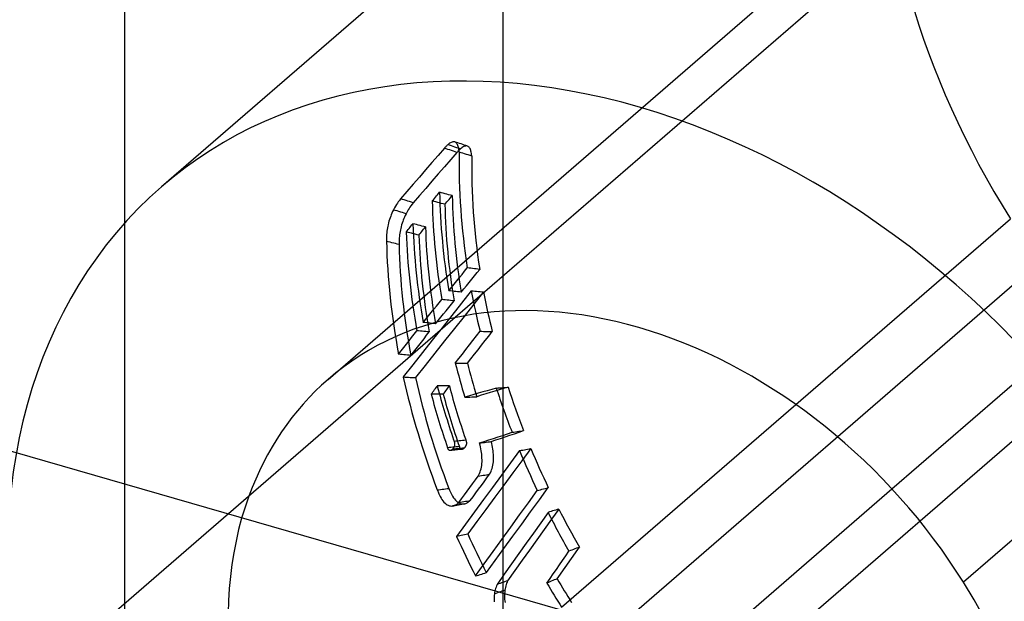
# Model space of a CAD drawing. Units: millimetres. Extents: x -71 to 38, y -183 to 176.
# Drawn here: x -61 to -55, y 114 to 118 of the extents above; entities that cross this region are included whole.
import ezdxf

# ---------------------------------------------------------------- set-up
doc = ezdxf.new("R2010")
doc.units = ezdxf.units.MM
doc.layers.add('MAIN-1', color=7, linetype='Continuous')
doc.layers.add('MAIN-2', color=7, linetype='Continuous')

msp = doc.modelspace()

# ---------------------------------------------------------------- linework, layer by layer
at = {"layer": 'MAIN-1'}
for p, q in [((-54.3188, 121.9919), (-60.3188, 116.7957)), ((-58.3008, 115.8977), (-66.2323, 109.0288)), ((-62.665, 108.3425), (-55.3004, 114.7205))]:
    msp.add_line(p, q, dxfattribs=at)
for major_axis, start_param, end_param in [((-3.2733, 3.7796), -1.775473, 0.000047), ((-3.2733, 3.7796), 0.000047, 0.927295), ((-2.1276, 2.4568), -1.775473, 0.000047), ((-2.1276, 2.4568), 0.000047, 0.394791), ((-2.1276, 2.4568), -3.141546, -1.775473)]:
    msp.add_ellipse((-57.0456, 113.0161), major_axis=major_axis, ratio=0.75, start_param=start_param, end_param=end_param, dxfattribs=at)
at = {"layer": 'MAIN-2'}
for p, q in [((-60.5718, 131.7875), (-60.5718, -171.3214)), ((-51.5095, 121.779), (-58.3008, 115.8977)), ((-55.3004, 114.7205), (-47.9423, 121.0928)), ((-59.1733, 115.4728), (-53.1733, 120.6689)), ((-48.809, 119.2753), (-54.809, 114.0791)), ((-57.9738, 118.8266), (-57.9738, 108.2436)), ((-65.8716, 105.1795), (-51.1489, 117.9297)), ((-53.2821, 117.1492), (-59.2821, 111.953)), ((-58.3514, 117.0856), (-58.3548, 117.0825)), ((-58.3449, 117.0908), (-58.3514, 117.0856)), ((-58.339, 117.0814), (-58.3514, 117.0856)), ((-58.3387, 117.0952), (-58.3449, 117.0908)), ((-58.3329, 117.0989), (-58.3387, 117.0952)), ((-58.3275, 117.1018), (-58.3329, 117.0989)), ((-58.3225, 117.104), (-58.3275, 117.1018)), ((-58.3176, 117.1054), (-58.3225, 117.104)), ((-58.3125, 117.1062), (-58.3176, 117.1054)), ((-58.3076, 117.106), (-58.3125, 117.1062)), ((-58.3032, 117.1049), (-58.3076, 117.106)), ((-58.2926, 117.1013), (-58.3035, 117.1049)), ((-58.2991, 117.103), (-58.3032, 117.1049)), ((-58.2953, 117.1001), (-58.2991, 117.103)), ((-58.2917, 117.0964), (-58.2953, 117.1001)), ((-58.2817, 117.0977), (-58.2926, 117.1013)), ((-58.2885, 117.0919), (-58.2917, 117.0964)), ((-58.2855, 117.0867), (-58.2885, 117.0919)), ((-58.2828, 117.0806), (-58.2855, 117.0867)), ((-58.2708, 117.0941), (-58.2817, 117.0977)), ((-58.26, 117.0905), (-58.2708, 117.0941)), ((-58.2491, 117.0869), (-58.26, 117.0905)), ((-58.2382, 117.0833), (-58.2491, 117.0869)), ((-58.3751, 117.0618), (-58.4181, 117.0121)), ((-58.3717, 117.0655), (-58.3751, 117.0618)), ((-58.3627, 117.0576), (-58.3751, 117.0618)), ((-58.3683, 117.0691), (-58.3717, 117.0655)), ((-58.3649, 117.0726), (-58.3683, 117.0691)), ((-58.3615, 117.076), (-58.3649, 117.0726)), ((-58.3504, 117.0535), (-58.3627, 117.0576)), ((-58.3581, 117.0793), (-58.3615, 117.076)), ((-58.3548, 117.0825), (-58.3581, 117.0793)), ((-58.338, 117.0493), (-58.3504, 117.0535)), ((-58.3267, 117.0773), (-58.339, 117.0814)), ((-58.3256, 117.0452), (-58.338, 117.0493)), ((-58.2886, 117.0327), (-58.3316, 116.9833)), ((-58.3143, 117.0731), (-58.3267, 117.0773)), ((-58.3133, 117.041), (-58.3256, 117.0452)), ((-58.302, 117.0689), (-58.3143, 117.0731)), ((-58.3009, 117.0369), (-58.3133, 117.041)), ((-58.2896, 117.0648), (-58.302, 117.0689)), ((-58.2886, 117.0327), (-58.3009, 117.0369)), ((-58.2773, 117.0606), (-58.2896, 117.0648)), ((-58.2852, 117.0364), (-58.2886, 117.0327)), ((-58.2818, 117.04), (-58.2852, 117.0364)), ((-58.2805, 117.0738), (-58.2828, 117.0806)), ((-58.2784, 117.0435), (-58.2818, 117.04)), ((-58.2787, 117.0673), (-58.2805, 117.0738)), ((-58.2772, 117.0607), (-58.2787, 117.0673)), ((-58.275, 117.0469), (-58.2784, 117.0435)), ((-58.2649, 117.0565), (-58.2773, 117.0606)), ((-58.2757, 117.0528), (-58.2772, 117.0607)), ((-58.2743, 117.044), (-58.2757, 117.0528)), ((-58.2716, 117.0502), (-58.275, 117.0469)), ((-58.2731, 117.0345), (-58.2743, 117.044)), ((-58.2607, 117.0307), (-58.2731, 117.0345)), ((-58.2682, 117.0534), (-58.2716, 117.0502)), ((-58.2649, 117.0565), (-58.2682, 117.0534)), ((-58.2583, 117.0617), (-58.2649, 117.0565)), ((-58.2483, 117.0269), (-58.2607, 117.0307)), ((-58.2521, 117.0662), (-58.2583, 117.0617)), ((-58.2463, 117.0699), (-58.2521, 117.0662)), ((-58.2359, 117.0231), (-58.2483, 117.0269)), ((-58.2408, 117.0729), (-58.2463, 117.0699)), ((-58.2357, 117.0751), (-58.2408, 117.0729)), ((-58.2273, 117.0798), (-58.2382, 117.0833)), ((-58.2236, 117.0192), (-58.2359, 117.0231)), ((-58.2309, 117.0766), (-58.2357, 117.0751)), ((-58.2259, 117.0773), (-58.2309, 117.0766)), ((-58.2164, 117.0761), (-58.2273, 117.0798)), ((-58.2211, 117.0772), (-58.2259, 117.0773)), ((-58.2112, 117.0154), (-58.2236, 117.0192)), ((-58.2164, 117.0761), (-58.2211, 117.0772)), ((-58.2122, 117.0742), (-58.2164, 117.0761)), ((-58.2083, 117.0714), (-58.2122, 117.0742)), ((-58.2048, 117.0678), (-58.2083, 117.0714)), ((-58.2016, 117.0634), (-58.2048, 117.0678)), ((-58.1987, 117.0583), (-58.2016, 117.0634)), ((-58.1961, 117.0525), (-58.1987, 117.0583)), ((-58.1938, 117.046), (-58.1961, 117.0525)), ((-58.1922, 117.0401), (-58.1938, 117.046)), ((-58.1906, 117.0333), (-58.1922, 117.0401)), ((-58.1891, 117.0256), (-58.1906, 117.0333)), ((-58.1877, 117.0171), (-58.1891, 117.0256)), ((-58.4611, 116.9624), (-58.504, 116.9127)), ((-58.4181, 117.0121), (-58.4611, 116.9624)), ((-58.3316, 116.9833), (-58.3746, 116.9339)), ((-58.1988, 117.0116), (-58.2112, 117.0154)), ((-58.1865, 117.0078), (-58.1988, 117.0116)), ((-58.1865, 117.0078), (-58.1877, 117.0171)), ((-58.504, 116.9127), (-58.5469, 116.863)), ((-58.4175, 116.8845), (-58.4604, 116.835)), ((-58.3746, 116.9339), (-58.4175, 116.8845)), ((-58.5469, 116.863), (-58.5898, 116.8133)), ((-58.4604, 116.835), (-58.5032, 116.7856)), ((-58.6326, 116.7636), (-58.6754, 116.7138)), ((-58.5898, 116.8133), (-58.6326, 116.7636)), ((-58.5032, 116.7856), (-58.5461, 116.7361)), ((-58.4219, 116.7418), (-58.4146, 116.7503)), ((-58.4146, 116.7503), (-58.4074, 116.7589)), ((-58.395, 116.7555), (-58.4074, 116.7589)), ((-58.3827, 116.7522), (-58.395, 116.7555)), ((-58.3703, 116.7488), (-58.3827, 116.7522)), ((-58.3579, 116.7455), (-58.3703, 116.7488)), ((-58.698, 116.6839), (-58.704, 116.6747)), ((-58.6915, 116.693), (-58.698, 116.6839)), ((-58.684, 116.7029), (-58.6915, 116.693)), ((-58.6754, 116.7138), (-58.684, 116.7029)), ((-58.663, 116.7099), (-58.6754, 116.7138)), ((-58.6507, 116.7061), (-58.663, 116.7099)), ((-58.6383, 116.7022), (-58.6507, 116.7061)), ((-58.6259, 116.6983), (-58.6383, 116.7022)), ((-58.6136, 116.6944), (-58.6259, 116.6983)), ((-58.6012, 116.6905), (-58.6136, 116.6944)), ((-58.5888, 116.6866), (-58.6012, 116.6905)), ((-58.5888, 116.6866), (-58.5973, 116.6759)), ((-58.5461, 116.7361), (-58.5888, 116.6866)), ((-58.458, 116.6991), (-58.4508, 116.7077)), ((-58.4457, 116.6958), (-58.458, 116.6991)), ((-58.4508, 116.7077), (-58.4436, 116.7162)), ((-58.4333, 116.6925), (-58.4457, 116.6958)), ((-58.4436, 116.7162), (-58.4363, 116.7247)), ((-58.4363, 116.7247), (-58.4291, 116.7333)), ((-58.4209, 116.6892), (-58.4333, 116.6925)), ((-58.4291, 116.7333), (-58.4219, 116.7418)), ((-58.4086, 116.6859), (-58.4209, 116.6892)), ((-58.3962, 116.6826), (-58.4086, 116.6859)), ((-58.3838, 116.6793), (-58.3962, 116.6826)), ((-58.3715, 116.676), (-58.3642, 116.6845)), ((-58.3642, 116.6845), (-58.357, 116.693)), ((-58.3456, 116.7421), (-58.3579, 116.7455)), ((-58.357, 116.693), (-58.3498, 116.7015)), ((-58.3498, 116.7015), (-58.3425, 116.7099)), ((-58.3332, 116.7387), (-58.3456, 116.7421)), ((-58.3425, 116.7099), (-58.3353, 116.7184)), ((-58.3353, 116.7184), (-58.3281, 116.7269)), ((-58.3208, 116.7354), (-58.3332, 116.7387)), ((-58.3281, 116.7269), (-58.3208, 116.7354)), ((-58.7355, 116.6146), (-58.74, 116.604)), ((-58.7304, 116.6261), (-58.7355, 116.6146)), ((-58.7247, 116.6382), (-58.7304, 116.6261)), ((-58.7173, 116.652), (-58.7247, 116.6382)), ((-58.7123, 116.6344), (-58.7247, 116.6382)), ((-58.7104, 116.6642), (-58.7173, 116.652)), ((-58.6999, 116.6306), (-58.7123, 116.6344)), ((-58.704, 116.6747), (-58.7104, 116.6642)), ((-58.6876, 116.6268), (-58.6999, 116.6306)), ((-58.6752, 116.623), (-58.6876, 116.6268)), ((-58.6628, 116.6192), (-58.6752, 116.623)), ((-58.6505, 116.6154), (-58.6628, 116.6192)), ((-58.6381, 116.6116), (-58.6505, 116.6154)), ((-58.6307, 116.6253), (-58.6381, 116.6116)), ((-58.6241, 116.6369), (-58.6307, 116.6253)), ((-58.6178, 116.6473), (-58.6241, 116.6369)), ((-58.6114, 116.6568), (-58.6178, 116.6473)), ((-58.6047, 116.6662), (-58.6114, 116.6568)), ((-58.5973, 116.6759), (-58.6047, 116.6662)), ((-58.3715, 116.676), (-58.3838, 116.6793)), ((-58.7587, 116.5475), (-58.7615, 116.5359)), ((-58.7554, 116.5593), (-58.7587, 116.5475)), ((-58.7518, 116.5713), (-58.7554, 116.5593)), ((-58.7479, 116.5832), (-58.7518, 116.5713)), ((-58.7439, 116.5942), (-58.7479, 116.5832)), ((-58.74, 116.604), (-58.7439, 116.5942)), ((-58.6652, 116.5456), (-58.6688, 116.5339)), ((-58.6613, 116.5573), (-58.6652, 116.5456)), ((-58.6575, 116.5677), (-58.6613, 116.5573)), ((-58.6536, 116.5776), (-58.6575, 116.5677)), ((-58.6489, 116.5884), (-58.6536, 116.5776)), ((-58.6438, 116.5997), (-58.6489, 116.5884)), ((-58.6381, 116.6116), (-58.6438, 116.5997)), ((-57.5698, 113.9065), (-54.4864, 116.5767)), ((-58.7707, 116.4788), (-58.7715, 116.4685)), ((-58.7694, 116.4902), (-58.7707, 116.4788)), ((-58.7679, 116.502), (-58.7694, 116.4902)), ((-58.7661, 116.5134), (-58.7679, 116.502)), ((-58.7639, 116.5247), (-58.7661, 116.5134)), ((-58.7615, 116.5359), (-58.7639, 116.5247)), ((-58.6795, 116.4882), (-58.6814, 116.4766)), ((-58.6773, 116.4996), (-58.6795, 116.4882)), ((-58.6749, 116.5108), (-58.6773, 116.4996)), ((-58.6721, 116.5222), (-58.6749, 116.5108)), ((-58.6688, 116.5339), (-58.6721, 116.5222)), ((-58.637, 116.486), (-58.6305, 116.494)), ((-58.6247, 116.4828), (-58.637, 116.486)), ((-58.6305, 116.494), (-58.624, 116.5021)), ((-58.6123, 116.4797), (-58.6247, 116.4828)), ((-58.624, 116.5021), (-58.6174, 116.5102)), ((-58.6174, 116.5102), (-58.6109, 116.5183)), ((-58.5999, 116.4765), (-58.6123, 116.4797)), ((-58.6109, 116.5183), (-58.6043, 116.5264)), ((-58.6043, 116.5264), (-58.5978, 116.5345)), ((-58.5978, 116.5345), (-58.5913, 116.5426)), ((-58.5789, 116.5394), (-58.5913, 116.5426)), ((-58.5665, 116.5362), (-58.5789, 116.5394)), ((-58.5542, 116.533), (-58.5665, 116.5362)), ((-58.5418, 116.5298), (-58.5542, 116.533)), ((-58.5439, 116.472), (-58.5374, 116.48)), ((-58.5294, 116.5267), (-58.5418, 116.5298)), ((-58.5374, 116.48), (-58.5309, 116.4881)), ((-58.5309, 116.4881), (-58.5243, 116.4961)), ((-58.5171, 116.5235), (-58.5294, 116.5267)), ((-58.5243, 116.4961), (-58.5178, 116.5042)), ((-58.5178, 116.5042), (-58.5112, 116.5122)), ((-58.5047, 116.5203), (-58.5171, 116.5235)), ((-58.5112, 116.5122), (-58.5047, 116.5203)), ((-58.7726, 116.4464), (-58.7728, 116.4345)), ((-58.7728, 116.4345), (-58.7728, 116.4221)), ((-58.7604, 116.4188), (-58.7728, 116.4221)), ((-58.7721, 116.4577), (-58.7726, 116.4464)), ((-58.7715, 116.4685), (-58.7721, 116.4577)), ((-58.748, 116.4155), (-58.7604, 116.4188)), ((-58.7356, 116.4122), (-58.748, 116.4155)), ((-58.7233, 116.4089), (-58.7356, 116.4122)), ((-58.686, 116.4228), (-58.6862, 116.4112)), ((-58.6862, 116.4112), (-58.6862, 116.399)), ((-58.6855, 116.4339), (-58.686, 116.4228)), ((-58.6849, 116.4445), (-58.6855, 116.4339)), ((-58.6841, 116.4547), (-58.6849, 116.4445)), ((-58.6829, 116.4653), (-58.6841, 116.4547)), ((-58.6814, 116.4766), (-58.6829, 116.4653)), ((-58.5876, 116.4734), (-58.5999, 116.4765)), ((-58.5752, 116.4702), (-58.5876, 116.4734)), ((-58.5628, 116.4671), (-58.5752, 116.4702)), ((-58.5505, 116.4639), (-58.5628, 116.4671)), ((-58.5505, 116.4639), (-58.5439, 116.472)), ((-58.7109, 116.4056), (-58.7233, 116.4089)), ((-58.6985, 116.4023), (-58.7109, 116.4056)), ((-58.6862, 116.399), (-58.6985, 116.4023)), ((-58.2539, 116.1944), (-58.2357, 116.2169)), ((-58.2357, 116.2169), (-58.2174, 116.2394)), ((-58.2052, 116.2378), (-58.2174, 116.2394)), ((-58.193, 116.2363), (-58.2052, 116.2378)), ((-58.1808, 116.2348), (-58.193, 116.2363)), ((-58.1686, 116.2332), (-58.1808, 116.2348)), ((-58.1564, 116.2317), (-58.1686, 116.2332)), ((-58.1685, 116.1839), (-58.1502, 116.2063)), ((-58.1442, 116.2302), (-58.1564, 116.2317)), ((-58.1502, 116.2063), (-58.132, 116.2286)), ((-58.132, 116.2286), (-58.1442, 116.2302)), ((-58.3087, 116.1269), (-58.2904, 116.1494)), ((-58.2904, 116.1494), (-58.2722, 116.1719)), ((-58.2722, 116.1719), (-58.2539, 116.1944)), ((-58.2233, 116.1168), (-58.205, 116.1391)), ((-58.205, 116.1391), (-58.1868, 116.1615)), ((-58.1868, 116.1615), (-58.1685, 116.1839)), ((-58.3451, 116.0819), (-58.3269, 116.1044)), ((-58.3329, 116.0805), (-58.3451, 116.0819)), ((-58.3207, 116.0791), (-58.3329, 116.0805)), ((-58.3269, 116.1044), (-58.3087, 116.1269)), ((-58.3085, 116.0777), (-58.3207, 116.0791)), ((-58.2963, 116.0762), (-58.3085, 116.0777)), ((-58.2841, 116.0748), (-58.2963, 116.0762)), ((-58.2719, 116.0734), (-58.2841, 116.0748)), ((-58.2598, 116.072), (-58.2719, 116.0734)), ((-58.2598, 116.072), (-58.2415, 116.0944)), ((-58.1902, 116.0814), (-58.2573, 115.9968)), ((-58.2415, 116.0944), (-58.2233, 116.1168)), ((-58.1902, 116.0814), (-58.1781, 116.0803)), ((-58.1781, 116.0803), (-58.166, 116.0792)), ((-58.1053, 116.0738), (-58.1725, 115.9897)), ((-58.166, 116.0792), (-58.1538, 116.0781)), ((-58.1538, 116.0781), (-58.1417, 116.077)), ((-58.1417, 116.077), (-58.1296, 116.076)), ((-58.1296, 116.076), (-58.1174, 116.0749)), ((-58.1174, 116.0749), (-58.1053, 116.0738)), ((-58.4115, 115.9992), (-58.3934, 116.0217)), ((-58.3812, 116.0204), (-58.3934, 116.0217)), ((-58.369, 116.019), (-58.3812, 116.0204)), ((-58.3568, 116.0176), (-58.369, 116.019)), ((-58.3446, 116.0162), (-58.3568, 116.0176)), ((-58.3324, 116.0149), (-58.3446, 116.0162)), ((-58.3202, 116.0135), (-58.3324, 116.0149)), ((-58.3263, 115.9897), (-58.3081, 116.0121)), ((-58.3081, 116.0121), (-58.3202, 116.0135)), ((-58.4661, 115.9317), (-58.4479, 115.9542)), ((-58.4479, 115.9542), (-58.4297, 115.9767)), ((-58.4297, 115.9767), (-58.4115, 115.9992)), ((-58.3809, 115.9226), (-58.3627, 115.945)), ((-58.3627, 115.945), (-58.3445, 115.9674)), ((-58.3445, 115.9674), (-58.3263, 115.9897)), ((-58.2573, 115.9968), (-58.3243, 115.9122)), ((-58.1725, 115.9897), (-58.2395, 115.9055)), ((-58.5205, 115.8642), (-58.5024, 115.8867)), ((-58.5024, 115.8867), (-58.4842, 115.9092)), ((-58.4842, 115.9092), (-58.4661, 115.9317)), ((-58.4354, 115.8554), (-58.4172, 115.8778)), ((-58.4172, 115.8778), (-58.399, 115.9002)), ((-58.399, 115.9002), (-58.3809, 115.9226)), ((-58.3243, 115.9122), (-58.3912, 115.8276)), ((-58.2395, 115.9055), (-58.3065, 115.8214)), ((-58.5818, 115.7838), (-58.5638, 115.807)), ((-58.5516, 115.8058), (-58.5638, 115.807)), ((-58.5395, 115.8046), (-58.5516, 115.8058)), ((-58.5273, 115.8034), (-58.5395, 115.8046)), ((-58.5151, 115.8022), (-58.5273, 115.8034)), ((-58.5084, 115.8629), (-58.5205, 115.8642)), ((-58.503, 115.801), (-58.5151, 115.8022)), ((-58.4962, 115.8617), (-58.5084, 115.8629)), ((-58.4908, 115.7997), (-58.503, 115.801)), ((-58.484, 115.8604), (-58.4962, 115.8617)), ((-58.4719, 115.8592), (-58.484, 115.8604)), ((-58.4597, 115.8579), (-58.4719, 115.8592)), ((-58.4475, 115.8567), (-58.4597, 115.8579)), ((-58.3912, 115.8276), (-58.4579, 115.743)), ((-58.4354, 115.8554), (-58.4475, 115.8567)), ((-58.3065, 115.8214), (-58.3734, 115.7373)), ((-58.1542, 115.772), (-58.1298, 115.8033)), ((-58.1298, 115.8033), (-58.1178, 115.803)), ((-58.1178, 115.803), (-58.1059, 115.8027)), ((-58.1059, 115.8027), (-58.0939, 115.8024)), ((-58.0939, 115.8024), (-58.082, 115.8021)), ((-58.082, 115.8021), (-58.07, 115.8018)), ((-58.0705, 115.7701), (-58.0461, 115.8012)), ((-58.07, 115.8018), (-58.058, 115.8015)), ((-58.058, 115.8015), (-58.0461, 115.8012)), ((-58.6357, 115.7144), (-58.6177, 115.7376)), ((-58.6177, 115.7376), (-58.5998, 115.7607)), ((-58.5998, 115.7607), (-58.5818, 115.7838)), ((-58.5327, 115.7295), (-58.5147, 115.7525)), ((-58.4579, 115.743), (-58.5246, 115.6584)), ((-58.5147, 115.7525), (-58.4967, 115.7755)), ((-58.4967, 115.7755), (-58.4787, 115.7985)), ((-58.4787, 115.7985), (-58.4908, 115.7997)), ((-58.3734, 115.7373), (-58.4401, 115.6531)), ((-58.2029, 115.7094), (-58.1786, 115.7407)), ((-58.1786, 115.7407), (-58.1542, 115.772)), ((-58.1193, 115.7079), (-58.0949, 115.739)), ((-58.0949, 115.739), (-58.0705, 115.7701)), ((-63.9331, 115.726), (-57.0049, 113.726)), ((-58.6896, 115.645), (-58.6716, 115.6681)), ((-58.6716, 115.6681), (-58.6537, 115.6913)), ((-58.6537, 115.6913), (-58.6357, 115.7144)), ((-58.5867, 115.6605), (-58.5687, 115.6835)), ((-58.5687, 115.6835), (-58.5507, 115.7065)), ((-58.5507, 115.7065), (-58.5327, 115.7295)), ((-58.2516, 115.6469), (-58.2273, 115.6782)), ((-58.2273, 115.6782), (-58.2029, 115.7094)), ((-58.1681, 115.6457), (-58.1437, 115.6768)), ((-58.1437, 115.6768), (-58.1193, 115.7079)), ((-58.6775, 115.6439), (-58.6896, 115.645)), ((-58.6653, 115.6428), (-58.6775, 115.6439)), ((-58.6532, 115.6418), (-58.6653, 115.6428)), ((-58.6411, 115.6407), (-58.6532, 115.6418)), ((-58.6289, 115.6396), (-58.6411, 115.6407)), ((-58.6168, 115.6385), (-58.6289, 115.6396)), ((-58.6047, 115.6375), (-58.6168, 115.6385)), ((-58.6047, 115.6375), (-58.5867, 115.6605)), ((-58.5246, 115.6584), (-58.5912, 115.5738)), ((-58.4401, 115.6531), (-58.5068, 115.569)), ((-58.3003, 115.5843), (-58.2759, 115.6156)), ((-58.2759, 115.6156), (-58.2516, 115.6469)), ((-58.2168, 115.5835), (-58.1925, 115.6146)), ((-58.1925, 115.6146), (-58.1681, 115.6457)), ((-58.5912, 115.5738), (-58.6576, 115.4892)), ((-58.5068, 115.569), (-58.5733, 115.4848)), ((-58.3003, 115.5843), (-58.2883, 115.5842)), ((-58.2883, 115.5842), (-58.2764, 115.5841)), ((-58.2764, 115.5841), (-58.2645, 115.584)), ((-58.2645, 115.584), (-58.2526, 115.5838)), ((-58.2526, 115.5838), (-58.2407, 115.5837)), ((-58.2407, 115.5837), (-58.2287, 115.5836)), ((-58.2287, 115.5836), (-58.2168, 115.5835)), ((-58.6576, 115.4892), (-58.6456, 115.4886)), ((-58.6456, 115.4886), (-58.6335, 115.488)), ((-58.6335, 115.488), (-58.6215, 115.4873)), ((-58.6215, 115.4873), (-58.6094, 115.4867)), ((-58.6094, 115.4867), (-58.5974, 115.4861)), ((-58.5974, 115.4861), (-58.5854, 115.4855)), ((-58.5854, 115.4855), (-58.5733, 115.4848)), ((-58.4537, 115.3867), (-58.4477, 115.3948)), ((-58.4477, 115.3948), (-58.4418, 115.403)), ((-58.4418, 115.403), (-58.4358, 115.4112)), ((-58.4358, 115.4112), (-58.4299, 115.4193)), ((-58.4299, 115.4193), (-58.4239, 115.4275)), ((-58.412, 115.4275), (-58.4239, 115.4275)), ((-58.4001, 115.4275), (-58.412, 115.4275)), ((-58.3882, 115.4275), (-58.4001, 115.4275)), ((-58.3763, 115.4275), (-58.3882, 115.4275)), ((-58.3644, 115.4275), (-58.3763, 115.4275)), ((-58.3705, 115.3869), (-58.3646, 115.395)), ((-58.3646, 115.395), (-58.3586, 115.4031)), ((-58.3526, 115.4275), (-58.3644, 115.4275)), ((-58.3586, 115.4031), (-58.3526, 115.4112)), ((-58.3407, 115.4275), (-58.3526, 115.4275)), ((-58.3526, 115.4112), (-58.3466, 115.4193)), ((-58.3466, 115.4193), (-58.3407, 115.4275)), ((-58.0802, 115.3951), (-58.1111, 115.3861)), ((-58.0493, 115.4041), (-58.0802, 115.3951)), ((-58.0183, 115.4131), (-58.0493, 115.4041)), ((-57.9985, 115.4003), (-58.0293, 115.391)), ((-58.0183, 115.4131), (-58.0067, 115.414)), ((-58.0067, 115.414), (-57.995, 115.4148)), ((-57.9677, 115.4096), (-57.9985, 115.4003)), ((-57.995, 115.4148), (-57.9834, 115.4156)), ((-57.9834, 115.4156), (-57.9718, 115.4165)), ((-57.9718, 115.4165), (-57.9601, 115.4173)), ((-57.9368, 115.4189), (-57.9677, 115.4096)), ((-57.9601, 115.4173), (-57.9485, 115.4181)), ((-57.9485, 115.4181), (-57.9368, 115.4189)), ((-58.4656, 115.3703), (-58.4597, 115.3785)), ((-58.4537, 115.3704), (-58.4656, 115.3703)), ((-58.4597, 115.3785), (-58.4537, 115.3867)), ((-58.4419, 115.3704), (-58.4537, 115.3704)), ((-58.43, 115.3705), (-58.4419, 115.3704)), ((-58.4181, 115.3705), (-58.43, 115.3705)), ((-58.4062, 115.3705), (-58.4181, 115.3705)), ((-58.3944, 115.3706), (-58.4062, 115.3705)), ((-58.3825, 115.3706), (-58.3944, 115.3706)), ((-58.3825, 115.3706), (-58.3765, 115.3788)), ((-58.3765, 115.3788), (-58.3705, 115.3869)), ((-58.2035, 115.3591), (-58.2342, 115.35)), ((-58.2342, 115.35), (-58.2225, 115.3506)), ((-58.2225, 115.3506), (-58.2108, 115.3511)), ((-58.2108, 115.3511), (-58.199, 115.3517)), ((-58.1727, 115.3681), (-58.2035, 115.3591)), ((-58.199, 115.3517), (-58.1873, 115.3522)), ((-58.1873, 115.3522), (-58.1756, 115.3528)), ((-58.1756, 115.3528), (-58.1639, 115.3533)), ((-58.1419, 115.3771), (-58.1727, 115.3681)), ((-58.1639, 115.3533), (-58.1521, 115.3539)), ((-58.1215, 115.3632), (-58.1521, 115.3539)), ((-58.1111, 115.3861), (-58.1419, 115.3771)), ((-58.0908, 115.3725), (-58.1215, 115.3632)), ((-58.0601, 115.3818), (-58.0908, 115.3725)), ((-58.0293, 115.391), (-58.0601, 115.3818)), ((-58.1012, 115.0462), (-58.0694, 115.0567)), ((-58.0694, 115.0567), (-58.0375, 115.0672)), ((-58.053, 115.0458), (-58.0213, 115.0566)), ((-58.0375, 115.0672), (-58.0056, 115.0777)), ((-58.0213, 115.0566), (-57.9896, 115.0673)), ((-58.0056, 115.0777), (-57.9737, 115.0881)), ((-57.9896, 115.0673), (-57.9578, 115.078)), ((-57.9737, 115.0881), (-57.9417, 115.0986)), ((-57.9578, 115.078), (-57.926, 115.0888)), ((-57.9417, 115.0986), (-57.9097, 115.1091)), ((-57.926, 115.0888), (-57.8941, 115.0995)), ((-57.9097, 115.1091), (-57.8984, 115.1108)), ((-57.8984, 115.1108), (-57.887, 115.1125)), ((-57.8941, 115.0995), (-57.8623, 115.1102)), ((-57.887, 115.1125), (-57.8757, 115.1142)), ((-57.8757, 115.1142), (-57.8644, 115.1159)), ((-57.8644, 115.1159), (-57.853, 115.1176)), ((-57.8623, 115.1102), (-57.8304, 115.121)), ((-57.853, 115.1176), (-57.8417, 115.1193)), ((-57.8417, 115.1193), (-57.8304, 115.121)), ((-58.3411, 115.004), (-58.3527, 115.0029)), ((-58.3516, 115.0002), (-58.3527, 115.0029)), ((-58.3505, 114.9977), (-58.3516, 115.0002)), ((-58.3494, 114.9954), (-58.3505, 114.9977)), ((-58.3483, 114.9933), (-58.3494, 114.9954)), ((-58.3471, 114.9914), (-58.3483, 114.9933)), ((-58.3459, 114.9897), (-58.3471, 114.9914)), ((-58.3447, 114.9883), (-58.3459, 114.9897)), ((-58.3296, 115.0051), (-58.3411, 115.004)), ((-58.318, 115.0062), (-58.3296, 115.0051)), ((-58.3225, 114.9893), (-58.3241, 114.9881)), ((-58.3209, 114.9907), (-58.3225, 114.9893)), ((-58.3191, 114.9922), (-58.3209, 114.9907)), ((-58.3177, 114.9939), (-58.3191, 114.9922)), ((-58.3076, 114.9934), (-58.3191, 114.9922)), ((-58.3065, 115.0073), (-58.318, 115.0062)), ((-58.3163, 114.9956), (-58.3177, 114.9939)), ((-58.3149, 114.9973), (-58.3163, 114.9956)), ((-58.3137, 114.9989), (-58.3149, 114.9973)), ((-58.3125, 115.0006), (-58.3137, 114.9989)), ((-58.3114, 115.0022), (-58.3125, 115.0006)), ((-58.3104, 115.0038), (-58.3114, 115.0022)), ((-58.3095, 115.0055), (-58.3104, 115.0038)), ((-58.3087, 115.0071), (-58.3095, 115.0055)), ((-58.3079, 115.0087), (-58.3087, 115.0071)), ((-58.3072, 115.0103), (-58.3079, 115.0087)), ((-58.2961, 115.0477), (-58.3077, 115.0466)), ((-58.3077, 115.0466), (-58.3069, 115.0439)), ((-58.2961, 114.9946), (-58.3076, 114.9934)), ((-58.3066, 115.0119), (-58.3072, 115.0103)), ((-58.3069, 115.0439), (-58.3062, 115.0413)), ((-58.3061, 115.0135), (-58.3066, 115.0119)), ((-58.2949, 115.0084), (-58.3065, 115.0073)), ((-58.3062, 115.0413), (-58.3056, 115.0387)), ((-58.3056, 115.0151), (-58.3061, 115.0135)), ((-58.3056, 115.0387), (-58.3051, 115.0361)), ((-58.3052, 115.017), (-58.3056, 115.0151)), ((-58.3048, 115.0191), (-58.3052, 115.017)), ((-58.3051, 115.0361), (-58.3047, 115.0336)), ((-58.3045, 115.0214), (-58.3048, 115.0191)), ((-58.3047, 115.0336), (-58.3044, 115.0312)), ((-58.3043, 115.0238), (-58.3045, 115.0214)), ((-58.3044, 115.0312), (-58.3043, 115.0287)), ((-58.3043, 115.0287), (-58.3042, 115.0263)), ((-58.3042, 115.0263), (-58.3043, 115.0238)), ((-58.2845, 115.0488), (-58.2961, 115.0477)), ((-58.2846, 114.9958), (-58.2961, 114.9946)), ((-58.2834, 115.0095), (-58.2949, 115.0084)), ((-58.2839, 114.9887), (-58.2939, 114.9877)), ((-58.273, 114.997), (-58.2846, 114.9958)), ((-58.273, 115.0499), (-58.2845, 115.0488)), ((-58.2738, 114.9898), (-58.2839, 114.9887)), ((-58.2718, 115.0106), (-58.2834, 115.0095)), ((-58.2637, 114.9908), (-58.2738, 114.9898)), ((-58.2614, 115.051), (-58.273, 115.0499)), ((-58.2615, 114.9981), (-58.273, 114.997)), ((-58.2708, 115.0079), (-58.2718, 115.0106)), ((-58.2697, 115.0055), (-58.2708, 115.0079)), ((-58.2686, 115.0033), (-58.2697, 115.0055)), ((-58.2675, 115.0012), (-58.2686, 115.0033)), ((-58.2663, 114.9994), (-58.2675, 115.0012)), ((-58.2652, 114.9977), (-58.2663, 114.9994)), ((-58.264, 114.9963), (-58.2652, 114.9977)), ((-58.2627, 114.9951), (-58.264, 114.9963)), ((-58.2537, 114.9918), (-58.2637, 114.9908)), ((-58.2615, 114.994), (-58.2627, 114.9951)), ((-58.25, 114.9993), (-58.2615, 114.9981)), ((-58.2602, 114.9932), (-58.2615, 114.994)), ((-58.2499, 115.0521), (-58.2614, 115.051)), ((-58.2589, 114.9925), (-58.2602, 114.9932)), ((-58.2576, 114.9921), (-58.2589, 114.9925)), ((-58.2562, 114.9918), (-58.2576, 114.9921)), ((-58.2549, 114.9918), (-58.2562, 114.9918)), ((-58.2537, 114.9918), (-58.2549, 114.9918)), ((-58.2524, 114.992), (-58.2537, 114.9918)), ((-58.2511, 114.9924), (-58.2524, 114.992)), ((-58.2498, 114.9929), (-58.2511, 114.9924)), ((-58.2385, 115.0005), (-58.25, 114.9993)), ((-58.2383, 115.0531), (-58.2499, 115.0521)), ((-58.2483, 114.9936), (-58.2498, 114.9929)), ((-58.2468, 114.9943), (-58.2483, 114.9936)), ((-58.2452, 114.9953), (-58.2468, 114.9943)), ((-58.2436, 114.9964), (-58.2452, 114.9953)), ((-58.242, 114.9976), (-58.2436, 114.9964)), ((-58.2402, 114.999), (-58.242, 114.9976)), ((-58.2385, 115.0005), (-58.2402, 114.999)), ((-58.237, 115.0022), (-58.2385, 115.0005)), ((-58.2268, 115.0542), (-58.2383, 115.0531)), ((-58.2356, 115.0038), (-58.237, 115.0022)), ((-58.2343, 115.0055), (-58.2356, 115.0038)), ((-58.233, 115.0071), (-58.2343, 115.0055)), ((-58.2319, 115.0088), (-58.233, 115.0071)), ((-58.2308, 115.0104), (-58.2319, 115.0088)), ((-58.2298, 115.012), (-58.2308, 115.0104)), ((-58.2288, 115.0137), (-58.2298, 115.012)), ((-58.228, 115.0153), (-58.2288, 115.0137)), ((-58.2272, 115.0169), (-58.228, 115.0153)), ((-58.2265, 115.0184), (-58.2272, 115.0169)), ((-58.2268, 115.0542), (-58.226, 115.0516)), ((-58.2259, 115.02), (-58.2265, 115.0184)), ((-58.226, 115.0516), (-58.2253, 115.049)), ((-58.2254, 115.0216), (-58.2259, 115.02)), ((-58.2249, 115.0233), (-58.2254, 115.0216)), ((-58.2253, 115.049), (-58.2247, 115.0464)), ((-58.2244, 115.0253), (-58.2249, 115.0233)), ((-58.2247, 115.0464), (-58.2243, 115.0439)), ((-58.224, 115.0276), (-58.2244, 115.0253)), ((-58.2243, 115.0439), (-58.2239, 115.0414)), ((-58.2237, 115.0298), (-58.224, 115.0276)), ((-58.2239, 115.0414), (-58.2236, 115.039)), ((-58.2235, 115.0321), (-58.2237, 115.0298)), ((-58.2236, 115.039), (-58.2235, 115.0366)), ((-58.2235, 115.0366), (-58.2234, 115.0343)), ((-58.2234, 115.0343), (-58.2235, 115.0321)), ((-58.133, 115.0358), (-58.1012, 115.0462)), ((-58.133, 115.0358), (-58.1216, 115.0372)), ((-58.1297, 115.0218), (-58.133, 115.0358)), ((-58.1268, 115.0083), (-58.1297, 115.0218)), ((-58.1242, 114.9952), (-58.1268, 115.0083)), ((-58.122, 114.9827), (-58.1242, 114.9952)), ((-58.1216, 115.0372), (-58.1101, 115.0387)), ((-58.1101, 115.0387), (-58.0987, 115.0401)), ((-58.0987, 115.0401), (-58.0873, 115.0415)), ((-58.0873, 115.0415), (-58.0759, 115.043)), ((-58.0759, 115.043), (-58.0644, 115.0444)), ((-58.0644, 115.0444), (-58.053, 115.0458)), ((-58.0498, 115.0321), (-58.053, 115.0458)), ((-58.047, 115.0188), (-58.0498, 115.0321)), ((-58.0445, 115.006), (-58.047, 115.0188)), ((-58.0424, 114.9937), (-58.0445, 115.006)), ((-58.0406, 114.9818), (-58.0424, 114.9937)), ((-57.7807, 114.9976), (-57.843, 114.9138)), ((-57.8367, 114.9873), (-57.8255, 114.9894)), ((-57.8255, 114.9894), (-57.8143, 114.9914)), ((-57.8143, 114.9914), (-57.8031, 114.9935)), ((-57.8031, 114.9935), (-57.7919, 114.9955)), ((-57.7919, 114.9955), (-57.7807, 114.9976)), ((-58.3434, 114.987), (-58.3447, 114.9883)), ((-58.3421, 114.9859), (-58.3434, 114.987)), ((-58.3408, 114.985), (-58.3421, 114.9859)), ((-58.3395, 114.9844), (-58.3408, 114.985)), ((-58.3381, 114.9839), (-58.3395, 114.9844)), ((-58.3368, 114.9837), (-58.3381, 114.9839)), ((-58.3354, 114.9836), (-58.3368, 114.9837)), ((-58.3341, 114.9836), (-58.3354, 114.9836)), ((-58.3241, 114.9847), (-58.3342, 114.9836)), ((-58.3327, 114.9838), (-58.3341, 114.9836)), ((-58.3313, 114.9841), (-58.3327, 114.9838)), ((-58.3299, 114.9846), (-58.3313, 114.9841)), ((-58.3285, 114.9853), (-58.3299, 114.9846)), ((-58.3271, 114.9861), (-58.3285, 114.9853)), ((-58.3256, 114.987), (-58.3271, 114.9861)), ((-58.3241, 114.9881), (-58.3256, 114.987)), ((-58.3141, 114.9857), (-58.3241, 114.9847)), ((-58.304, 114.9867), (-58.3141, 114.9857)), ((-58.2939, 114.9877), (-58.304, 114.9867)), ((-58.1202, 114.9706), (-58.122, 114.9827)), ((-58.1186, 114.9581), (-58.1202, 114.9706)), ((-58.1175, 114.9451), (-58.1186, 114.9581)), ((-58.1167, 114.932), (-58.1175, 114.9451)), ((-58.1164, 114.9192), (-58.1167, 114.932)), ((-58.0391, 114.9696), (-58.0406, 114.9818)), ((-58.038, 114.957), (-58.0391, 114.9696)), ((-58.0373, 114.9442), (-58.038, 114.957)), ((-58.0374, 114.9188), (-58.0371, 114.9314)), ((-58.0371, 114.9314), (-58.0373, 114.9442)), ((-57.859, 114.9832), (-57.9211, 114.899)), ((-57.859, 114.9832), (-57.8478, 114.9853)), ((-57.8478, 114.9853), (-57.8367, 114.9873)), ((-58.1259, 114.847), (-58.123, 114.858)), ((-58.123, 114.858), (-58.1205, 114.8697)), ((-58.1205, 114.8697), (-58.1186, 114.8819)), ((-58.1186, 114.8819), (-58.1173, 114.8944)), ((-58.1173, 114.8944), (-58.1165, 114.9068)), ((-58.1165, 114.9068), (-58.1164, 114.9192)), ((-58.0503, 114.8506), (-58.047, 114.8602)), ((-58.047, 114.8602), (-58.044, 114.8708)), ((-58.044, 114.8708), (-58.0415, 114.8822)), ((-58.0415, 114.8822), (-58.0396, 114.8941)), ((-58.0396, 114.8941), (-58.0382, 114.9064)), ((-58.0382, 114.9064), (-58.0374, 114.9188)), ((-57.9211, 114.899), (-57.9831, 114.8148)), ((-57.843, 114.9138), (-57.9052, 114.8301)), ((-58.1617, 114.7818), (-58.1428, 114.8077)), ((-58.1428, 114.8077), (-58.1377, 114.8175)), ((-58.1428, 114.8077), (-58.1315, 114.8096)), ((-58.1377, 114.8175), (-58.1332, 114.8271)), ((-58.1332, 114.8271), (-58.1293, 114.8368)), ((-58.1315, 114.8096), (-58.1203, 114.8115)), ((-58.1293, 114.8368), (-58.1259, 114.847)), ((-58.1203, 114.8115), (-58.109, 114.8134)), ((-58.109, 114.8134), (-58.0978, 114.8153)), ((-58.1021, 114.7696), (-58.0831, 114.7953)), ((-58.0978, 114.8153), (-58.0866, 114.8172)), ((-58.0866, 114.8172), (-58.0753, 114.8191)), ((-58.0831, 114.7953), (-58.0641, 114.821)), ((-58.0753, 114.8191), (-58.0641, 114.821)), ((-58.0641, 114.821), (-58.0589, 114.8309)), ((-58.0589, 114.8309), (-58.0543, 114.8409)), ((-58.0543, 114.8409), (-58.0503, 114.8506)), ((-57.9831, 114.8148), (-58.045, 114.7306)), ((-57.9052, 114.8301), (-57.9672, 114.7463)), ((-58.3897, 114.7175), (-58.3783, 114.7191)), ((-58.3783, 114.7191), (-58.3669, 114.7207)), ((-58.3669, 114.7207), (-58.3556, 114.7223)), ((-58.3556, 114.7223), (-58.3442, 114.7238)), ((-58.3442, 114.7238), (-58.3387, 114.7104)), ((-58.2185, 114.7042), (-58.1996, 114.7301)), ((-58.1996, 114.7301), (-58.1807, 114.7559)), ((-58.1807, 114.7559), (-58.1617, 114.7818)), ((-58.159, 114.6924), (-58.14, 114.7181)), ((-58.14, 114.7181), (-58.121, 114.7438)), ((-58.121, 114.7438), (-58.1021, 114.7696)), ((-58.045, 114.7306), (-58.1068, 114.6465)), ((-57.9672, 114.7463), (-58.0292, 114.6626)), ((-57.7221, 114.6452), (-57.661, 114.7287)), ((-57.7044, 114.7174), (-57.6936, 114.7202)), ((-57.6936, 114.7202), (-57.6827, 114.7231)), ((-57.6827, 114.7231), (-57.6719, 114.7259)), ((-57.6719, 114.7259), (-57.661, 114.7287)), ((-58.4238, 114.7127), (-58.4124, 114.7143)), ((-58.4238, 114.7127), (-58.4182, 114.699)), ((-58.4182, 114.699), (-58.413, 114.6871)), ((-58.413, 114.6871), (-58.4083, 114.677)), ((-58.4124, 114.7143), (-58.401, 114.7159)), ((-58.4083, 114.677), (-58.4035, 114.6676)), ((-58.4035, 114.6676), (-58.3975, 114.6571)), ((-58.401, 114.7159), (-58.3897, 114.7175)), ((-58.3975, 114.6571), (-58.3914, 114.6475)), ((-58.3387, 114.7104), (-58.3336, 114.6987)), ((-58.3336, 114.6987), (-58.3289, 114.6888)), ((-58.3289, 114.6888), (-58.3242, 114.6797)), ((-58.3242, 114.6797), (-58.3181, 114.6691)), ((-58.3181, 114.6691), (-58.312, 114.6596)), ((-58.312, 114.6596), (-58.3059, 114.6512)), ((-58.3059, 114.6512), (-58.299, 114.643)), ((-58.2752, 114.6266), (-58.2563, 114.6525)), ((-58.2563, 114.6525), (-58.2374, 114.6783)), ((-58.2374, 114.6783), (-58.2185, 114.7042)), ((-58.1969, 114.641), (-58.1779, 114.6667)), ((-58.1779, 114.6667), (-58.159, 114.6924)), ((-58.0292, 114.6626), (-58.0911, 114.5789)), ((-57.7978, 114.6249), (-57.7369, 114.7089)), ((-57.7369, 114.7089), (-57.7261, 114.7117)), ((-57.7261, 114.7117), (-57.7152, 114.7146)), ((-57.7152, 114.7146), (-57.7044, 114.7174)), ((-58.3914, 114.6475), (-58.385, 114.6386)), ((-58.385, 114.6386), (-58.3779, 114.63)), ((-58.3779, 114.63), (-58.3705, 114.6225)), ((-58.3705, 114.6225), (-58.3627, 114.616)), ((-58.3627, 114.616), (-58.3549, 114.6108)), ((-58.3549, 114.6108), (-58.348, 114.6073)), ((-58.348, 114.6073), (-58.3404, 114.6048)), ((-58.3404, 114.6048), (-58.332, 114.6031)), ((-58.332, 114.6031), (-58.3228, 114.6024)), ((-58.3228, 114.6024), (-58.3116, 114.6044)), ((-58.3228, 114.6024), (-58.3217, 114.6025)), ((-58.3217, 114.6025), (-58.3206, 114.6026)), ((-58.3206, 114.6026), (-58.3196, 114.6028)), ((-58.3196, 114.6028), (-58.3185, 114.6029)), ((-58.3185, 114.6029), (-58.3174, 114.6031)), ((-58.3174, 114.6031), (-58.3163, 114.6033)), ((-58.3067, 114.605), (-58.3164, 114.6033)), ((-58.3163, 114.6033), (-58.3109, 114.6046)), ((-58.3116, 114.6044), (-58.3004, 114.6064)), ((-58.3109, 114.6046), (-58.3058, 114.6061)), ((-58.297, 114.6067), (-58.3067, 114.605)), ((-58.3058, 114.6061), (-58.3012, 114.6079)), ((-58.3012, 114.6079), (-58.2974, 114.6098)), ((-58.3004, 114.6064), (-58.2892, 114.6084)), ((-58.299, 114.643), (-58.2917, 114.6357)), ((-58.2974, 114.6098), (-58.2936, 114.6121)), ((-58.2873, 114.6085), (-58.297, 114.6067)), ((-58.2936, 114.6121), (-58.2895, 114.6149)), ((-58.2917, 114.6357), (-58.2842, 114.6295)), ((-58.2895, 114.6149), (-58.2851, 114.6182)), ((-58.2892, 114.6084), (-58.278, 114.6104)), ((-58.2776, 114.6103), (-58.2873, 114.6085)), ((-58.2851, 114.6182), (-58.2803, 114.6222)), ((-58.2842, 114.6295), (-58.2763, 114.6244)), ((-58.2803, 114.6222), (-58.2752, 114.6266)), ((-58.278, 114.6104), (-58.2668, 114.6124)), ((-58.268, 114.612), (-58.2776, 114.6103)), ((-58.2763, 114.6244), (-58.2694, 114.621)), ((-58.2752, 114.6266), (-58.264, 114.6287)), ((-58.2694, 114.621), (-58.2618, 114.6186)), ((-58.2583, 114.6137), (-58.268, 114.612)), ((-58.2668, 114.6124), (-58.2556, 114.6144)), ((-58.264, 114.6287), (-58.2528, 114.6307)), ((-58.2618, 114.6186), (-58.2535, 114.6171)), ((-58.2486, 114.6155), (-58.2583, 114.6137)), ((-58.2556, 114.6144), (-58.2444, 114.6164)), ((-58.2535, 114.6171), (-58.2444, 114.6164)), ((-58.2528, 114.6307), (-58.2416, 114.6328)), ((-58.2389, 114.6172), (-58.2486, 114.6155)), ((-58.2444, 114.6164), (-58.2435, 114.6165)), ((-58.2435, 114.6165), (-58.2425, 114.6167)), ((-58.2425, 114.6167), (-58.2416, 114.6168)), ((-58.2416, 114.6328), (-58.2305, 114.6348)), ((-58.2416, 114.6168), (-58.2407, 114.6169)), ((-58.2407, 114.6169), (-58.2398, 114.6171)), ((-58.2398, 114.6171), (-58.2389, 114.6172)), ((-58.2389, 114.6172), (-58.2335, 114.6184)), ((-58.2335, 114.6184), (-58.2284, 114.6199)), ((-58.2305, 114.6348), (-58.2193, 114.6369)), ((-58.2284, 114.6199), (-58.2235, 114.6219)), ((-58.2235, 114.6219), (-58.2193, 114.6239)), ((-58.2193, 114.6369), (-58.2081, 114.6389)), ((-58.2193, 114.6239), (-58.2155, 114.6262)), ((-58.2155, 114.6262), (-58.2114, 114.629)), ((-58.2114, 114.629), (-58.2069, 114.6325)), ((-58.2081, 114.6389), (-58.1969, 114.641)), ((-58.2069, 114.6325), (-58.2021, 114.6364)), ((-58.2021, 114.6364), (-58.1969, 114.641)), ((-58.1068, 114.6465), (-58.1685, 114.5623)), ((-57.8586, 114.541), (-57.7978, 114.6249)), ((-57.7831, 114.5618), (-57.7221, 114.6452)), ((-58.1685, 114.5623), (-58.2301, 114.4782)), ((-58.0911, 114.5789), (-58.1529, 114.4953)), ((-57.9193, 114.4571), (-57.8586, 114.541)), ((-57.844, 114.4783), (-57.7831, 114.5618)), ((-57.6631, 114.5588), (-57.7133, 114.4879)), ((-57.6524, 114.562), (-57.6631, 114.5588)), ((-57.6418, 114.5653), (-57.6524, 114.562)), ((-57.6312, 114.5686), (-57.6418, 114.5653)), ((-57.5887, 114.5816), (-57.6391, 114.5112)), ((-57.6206, 114.5718), (-57.6312, 114.5686)), ((-57.6099, 114.5751), (-57.6206, 114.5718)), ((-57.5993, 114.5784), (-57.6099, 114.5751)), ((-57.5887, 114.5816), (-57.5993, 114.5784)), ((-58.2301, 114.4782), (-58.2915, 114.3941)), ((-58.1529, 114.4953), (-58.2146, 114.4116)), ((-57.9799, 114.3733), (-57.9193, 114.4571)), ((-57.9049, 114.3949), (-57.844, 114.4783)), ((-57.7133, 114.4879), (-57.7635, 114.4171)), ((-57.6391, 114.5112), (-57.6895, 114.4408)), ((-58.2915, 114.3941), (-58.2806, 114.3966)), ((-58.2806, 114.3966), (-58.2696, 114.3991)), ((-58.2696, 114.3991), (-58.2586, 114.4016)), ((-58.2586, 114.4016), (-58.2476, 114.4041)), ((-58.2476, 114.4041), (-58.2366, 114.4066)), ((-58.2366, 114.4066), (-58.2256, 114.4091)), ((-58.2256, 114.4091), (-58.2146, 114.4116)), ((-57.9656, 114.3115), (-57.9049, 114.3949)), ((-57.7635, 114.4171), (-57.8136, 114.3463)), ((-57.6895, 114.4408), (-57.7398, 114.3703)), ((-58.0404, 114.2894), (-57.9799, 114.3733)), ((-57.8136, 114.3463), (-57.8637, 114.2756)), ((-57.7398, 114.3703), (-57.7901, 114.3)), ((-57.4693, 114.2888), (-57.4475, 114.3199)), ((-57.4577, 114.3159), (-57.4679, 114.3118)), ((-57.4475, 114.3199), (-57.4577, 114.3159)), ((-58.1008, 114.2056), (-58.0404, 114.2894)), ((-58.0262, 114.2281), (-57.9656, 114.3115)), ((-57.8637, 114.2756), (-57.9137, 114.2049)), ((-57.7901, 114.3), (-57.8403, 114.2296)), ((-57.5624, 114.2292), (-57.5407, 114.2605)), ((-57.5407, 114.2605), (-57.519, 114.2917)), ((-57.5088, 114.2957), (-57.519, 114.2917)), ((-57.5129, 114.2267), (-57.4911, 114.2578)), ((-57.4986, 114.2997), (-57.5088, 114.2957)), ((-57.4884, 114.3038), (-57.4986, 114.2997)), ((-57.4911, 114.2578), (-57.4693, 114.2888)), ((-57.4782, 114.3078), (-57.4884, 114.3038)), ((-57.4679, 114.3118), (-57.4782, 114.3078)), ((-58.1611, 114.1218), (-58.1008, 114.2056)), ((-58.0867, 114.1448), (-58.0262, 114.2281)), ((-57.9137, 114.2049), (-57.9636, 114.1341)), ((-57.8403, 114.2296), (-57.8904, 114.1593)), ((-57.6057, 114.1668), (-57.5841, 114.198)), ((-57.5841, 114.198), (-57.5624, 114.2292)), ((-57.5564, 114.1646), (-57.5346, 114.1957)), ((-57.5346, 114.1957), (-57.5129, 114.2267)), ((-58.1611, 114.1218), (-58.1505, 114.1251)), ((-58.1505, 114.1251), (-58.1398, 114.1284)), ((-58.1398, 114.1284), (-58.1292, 114.1317)), ((-58.1292, 114.1317), (-58.1186, 114.135)), ((-58.1186, 114.135), (-58.108, 114.1382)), ((-58.108, 114.1382), (-58.0974, 114.1415)), ((-58.0974, 114.1415), (-58.0867, 114.1448)), ((-57.9636, 114.1341), (-58.0134, 114.0634)), ((-57.8904, 114.1593), (-57.9404, 114.089)), ((-57.649, 114.1044), (-57.6274, 114.1356)), ((-57.6274, 114.1356), (-57.6057, 114.1668)), ((-57.5998, 114.1026), (-57.5781, 114.1336)), ((-57.5781, 114.1336), (-57.5564, 114.1646)), ((-58.0202, 114.0457), (-58.0231, 114.0365)), ((-58.017, 114.0547), (-58.0202, 114.0457)), ((-58.0134, 114.0634), (-58.017, 114.0547)), ((-58.003, 114.0671), (-58.0134, 114.0634)), ((-57.9926, 114.0707), (-58.003, 114.0671)), ((-57.9821, 114.0744), (-57.9926, 114.0707)), ((-57.9717, 114.078), (-57.9821, 114.0744)), ((-57.9613, 114.0817), (-57.9717, 114.078)), ((-57.9509, 114.0853), (-57.9613, 114.0817)), ((-57.9553, 114.0437), (-57.9573, 114.0341)), ((-57.9529, 114.0531), (-57.9553, 114.0437)), ((-57.9503, 114.0623), (-57.9529, 114.0531)), ((-57.9404, 114.089), (-57.9509, 114.0853)), ((-57.9473, 114.0714), (-57.9503, 114.0623)), ((-57.944, 114.0803), (-57.9473, 114.0714)), ((-57.9404, 114.089), (-57.944, 114.0803)), ((-57.6707, 114.0732), (-57.649, 114.1044)), ((-57.6605, 114.0774), (-57.6707, 114.0732)), ((-57.6504, 114.0816), (-57.6605, 114.0774)), ((-57.6403, 114.0858), (-57.6504, 114.0816)), ((-57.6302, 114.09), (-57.6403, 114.0858)), ((-57.6201, 114.0942), (-57.6302, 114.09)), ((-57.6099, 114.0984), (-57.6201, 114.0942)), ((-57.5998, 114.1026), (-57.6099, 114.0984)), ((-58.0336, 113.9756), (-58.034, 113.9648)), ((-58.0328, 113.9868), (-58.0336, 113.9756)), ((-58.0317, 113.9982), (-58.0328, 113.9868)), ((-58.03, 114.008), (-58.0317, 113.9982)), ((-58.0213, 114.0019), (-58.0317, 113.9982)), ((-58.0281, 114.0177), (-58.03, 114.008)), ((-58.0258, 114.0272), (-58.0281, 114.0177)), ((-58.0231, 114.0365), (-58.0258, 114.0272)), ((-58.011, 114.0057), (-58.0213, 114.0019)), ((-58.0006, 114.0094), (-58.011, 114.0057)), ((-57.9902, 114.0132), (-58.0006, 114.0094)), ((-57.9798, 114.0169), (-57.9902, 114.0132)), ((-57.9695, 114.0206), (-57.9798, 114.0169)), ((-57.9591, 114.0244), (-57.9695, 114.0206)), ((-57.9616, 113.9917), (-57.9617, 113.9813)), ((-57.9617, 113.9813), (-57.9614, 113.971)), ((-57.9611, 114.0024), (-57.9616, 113.9917)), ((-57.9602, 114.0132), (-57.9611, 114.0024)), ((-57.9591, 114.0244), (-57.9602, 114.0132)), ((-57.9573, 114.0341), (-57.9591, 114.0244)), ((-58.034, 113.9648), (-58.034, 113.9541)), ((-58.034, 113.9541), (-58.0336, 113.9436)), ((-57.9614, 113.971), (-57.9608, 113.9607)), ((-57.9608, 113.9607), (-57.9597, 113.9506)), ((-57.9597, 113.9506), (-57.9582, 113.9404))]:
    msp.add_line(p, q, dxfattribs=at)
for centre, major_axis, start_param, end_param in [((-49.0121, 119.9732), (4.2147, -4.8668), 1.61945, 4.761043), ((-49.5456, 119.5113), (4.0916, -4.7246), 1.61945, 4.761043), ((-51.0456, 118.2122), (-3.2733, 3.7796), 0.000047, 1.36612), ((-53.9437, 115.7024), (3.2733, -3.7796), -2.446885, -2.266271), ((-53.9437, 115.7024), (3.2078, -3.7041), -2.446885, -2.266271), ((-54.078, 115.5861), (3.2733, -3.7796), -2.410079, -2.25707), ((-54.1289, 115.542), (3.2733, -3.7796), -2.406491, -2.253482), ((-54.078, 115.5861), (3.2078, -3.7041), -2.410079, -2.25707), ((-54.1289, 115.542), (3.2078, -3.7041), -2.406491, -2.253482), ((-54.3095, 115.3856), (3.2733, -3.7796), -2.39347, -2.240461), ((-54.2632, 115.4257), (3.2733, -3.7796), -2.397261, -2.24428), ((-54.2632, 115.4257), (3.2078, -3.7041), -2.397261, -2.24428), ((-54.4437, 115.2693), (3.2733, -3.7796), -2.405478, -2.230276), ((-54.3095, 115.3856), (3.2078, -3.7041), -2.39347, -2.240461), ((-54.4437, 115.2693), (3.2078, -3.7041), -2.405478, -2.230276), ((-53.9437, 115.7024), (3.2733, -3.7796), -2.231028, -2.169223), ((-53.9437, 115.7024), (3.2078, -3.7041), -2.231028, -2.169223), ((-54.1289, 115.542), (3.2733, -3.7796), -2.156231, -2.104234), ((-54.1289, 115.542), (3.2078, -3.7041), -2.156231, -2.104234), ((-54.4437, 115.2693), (3.2733, -3.7796), -2.19564, -2.023013), ((-54.4437, 115.2693), (3.2078, -3.7041), -2.19564, -2.023013), ((-54.2632, 115.4257), (3.2733, -3.7796), -2.147232, -2.065027), ((-54.2632, 115.4257), (3.2078, -3.7041), -2.147232, -2.065027), ((-53.9437, 115.7024), (3.2733, -3.7796), -2.08262, -2.014824), ((-53.9437, 115.7024), (3.2078, -3.7041), -2.08262, -2.014824), ((-54.3095, 115.3856), (3.2733, -3.7796), -2.143441, -2.061815), ((-54.3095, 115.3856), (3.2078, -3.7041), -2.143441, -2.061815), ((-54.2632, 115.4257), (3.2733, -3.7796), -2.065027, -2.062625), ((-54.2632, 115.4257), (3.2078, -3.7041), -2.065027, -2.062625), ((-53.9437, 115.7024), (3.2078, -3.7041), -1.986584, -1.924576), ((-53.9437, 115.7024), (3.2733, -3.7796), -1.986584, -1.924576), ((-57.0456, 113.0161), (-2.1276, 2.4568), 0.394791, 1.36612), ((-53.9437, 115.7024), (3.2733, -3.7796), -1.890287, -1.828482), ((-53.9437, 115.7024), (3.2078, -3.7041), -1.890287, -1.828482), ((-54.4437, 115.2693), (3.2733, -3.7796), -1.951399, -1.88939), ((-54.4437, 115.2693), (3.2078, -3.7041), -1.951399, -1.88939), ((-54.1289, 115.542), (3.2733, -3.7796), -1.814882, -1.775473), ((-54.1289, 115.542), (3.2078, -3.7041), -1.814882, -1.775473)]:
    msp.add_ellipse(centre, major_axis=major_axis, ratio=0.75, start_param=start_param, end_param=end_param, dxfattribs=at)

doc.saveas('drawing.dxf')
